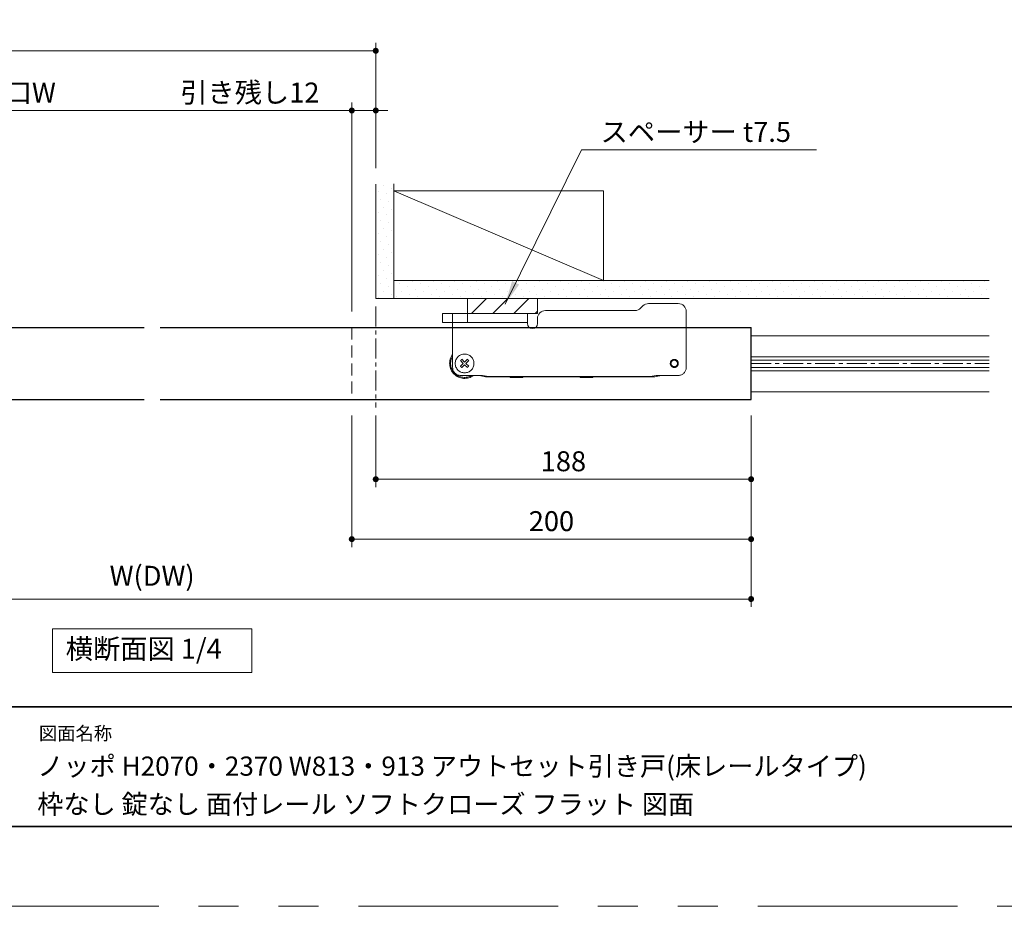
# Model space of a CAD drawing. Extents: x -60839 to -58226, y 2022 to 3236.
# Drawn here: x -60415 to -59922, y 2035 to 2479 of the extents above; entities that cross this region are included whole.
import ezdxf

# ---------------------------------------------------------------- set-up
doc = ezdxf.new("R2010")
doc.units = 0
doc.header["$LTSCALE"] = 80
doc.header["$MEASUREMENT"] = 0
for name, pattern in [('CENTER', [2, 1.25, -0.25, 0.25, -0.25]), ('HIDDEN', [0.375, 0.25, -0.125]), ('PHANTOM', [2.5, 1.25, -0.25, 0.25, -0.25, 0.25, -0.25])]:
    doc.linetypes.add(name, pattern=pattern)
doc.layers.get('0').update_dxf_attribs({"linetype": 'CONTINUOUS'})
doc.layers.get('DEFPOINTS').update_dxf_attribs({"linetype": 'CONTINUOUS'})
for name, color, linetype, lineweight in [('ハッチング', 6, 'CONTINUOUS', 9), ('中心線', 3, 'CENTER', 9), ('図面枠', 7, 'CONTINUOUS', 35), ('寸法線', 3, 'CONTINUOUS', 13), ('引出線', 3, 'CONTINUOUS', 9), ('点線(黄)', 2, 'HIDDEN', 15), ('線(水)', 4, 'CONTINUOUS', 9), ('線(白)', 7, 'CONTINUOUS', 30), ('線(黄)', 2, 'CONTINUOUS', 15)]:
    doc.layers.add(name, color=color, linetype=linetype, lineweight=lineweight)
doc.layers.add('陰線', color=4, linetype='PHANTOM', lineweight=9, plot=False)
doc.styles.add('1／12', font='MS Gothic.ttf', dxfattribs={"height": 42})
doc.styles.add('sanwa1', font='romans.shx', dxfattribs={"height": 10, "bigfont": 'extfont2.shx'})
doc.dimstyles.new('1／12', dxfattribs={"dimtxt": 42, "dimasz": 12, "dimexe": 12, "dimexo": 12, "dimgap": 8.4, "dimtad": 1, "dimdsep": 46, "dimtxsty": '1／12', "dimblk": 'DOT', "dimcen": 0, "dimclrd": 3, "dimclre": 3, "dimclrt": 2, "dimadec": 0, "dimazin": 0, "dimtfac": 1, "dimtix": 1, "dimtmove": 0, "dimatfit": 3, "dimfxl": 1, "dimtfill": 1, "dimtolj": 1, "dimtzin": 0, "dimlwd": 9, "dimlwe": 9, "dimarcsym": 0})
doc.dimstyles.new('sanwa1', dxfattribs={"dimscale": 0.05, "dimtxt": 10, "dimasz": 45, "dimexe": 20, "dimexo": 20, "dimgap": 30, "dimtad": 1, "dimdsep": 46, "dimtxsty": 'sanwa1', "dimblk1": 'DOT', "dimblk2": 'DOT', "dimsah": 1, "dimcen": 0.15, "dimclrd": 256, "dimclre": 256, "dimclrt": 256, "dimadec": 0, "dimazin": 0, "dimtfac": 1, "dimtix": 1, "dimtmove": 0, "dimatfit": 0, "dimldrblk": 'DOT', "dimfxl": 1, "dimtolj": 1, "dimtzin": 0, "dimlwd": 13, "dimlwe": 13, "dimarcsym": 1})

# ---------------------------------------------------------------- blocks, each defined once
blk = doc.blocks.new('_DOT')
at = {"color": 0, "linetype": 'ByBlock'}
blk.add_line((-0.5, 0), (-1, 0), dxfattribs=at)
at = {"color": 0, "linetype": 'ByBlock', "const_width": 0.5}
blk.add_lwpolyline([(-0.25, 0, 1), (0.25, 0, 1)], format="xyb", close=True, dxfattribs=at)
blk = doc.blocks.new('*D1')
at = {"layer": 'DEFPOINTS', "color": 0, "transparency": 16777216}
for p in [(-60236.52, 2288.78), (-60048.52, 2288.78), (-60236.52, 2248.78)]:
    blk.add_point(p, dxfattribs=at)
at = {"layer": '寸法線', "transparency": 16777216}
for p, q in [((-60236.52, 2280.78), (-60236.52, 2244.78)), ((-60048.52, 2280.78), (-60048.52, 2244.78)), ((-60051.52, 2248.78), (-60233.52, 2248.78))]:
    blk.add_line(p, q, dxfattribs=at)
at = {"layer": '寸法線', "transparency": 16777216, "xscale": 3, "yscale": 3, "zscale": 3, "rotation": 180}
blk.add_blockref('_DOT', (-60236.52, 2248.78), dxfattribs=at)
at = {"layer": '寸法線', "transparency": 16777216, "xscale": 3, "yscale": 3, "zscale": 3}
blk.add_blockref('_DOT', (-60048.52, 2248.78), dxfattribs=at)
at = {"layer": '寸法線', "transparency": 16777216, "insert": (-60142.52, 2257.78), "char_height": 10, "attachment_point": 5, "style": 'sanwa1'}
blk.add_mtext('\\A1;188', dxfattribs=at)
blk = doc.blocks.new('*D2')
at = {"layer": 'DEFPOINTS', "color": 0, "ltscale": 3, "transparency": 16777216}
for p in [(-60648.52, 2288.78), (-60048.52, 2288.78), (-60048.52, 2188.78)]:
    blk.add_point(p, dxfattribs=at)
at = {"layer": '寸法線', "ltscale": 3, "transparency": 16777216}
for p, q in [((-60648.52, 2280.78), (-60648.52, 2184.78)), ((-60048.52, 2280.78), (-60048.52, 2184.78)), ((-60645.52, 2188.78), (-60051.52, 2188.78))]:
    blk.add_line(p, q, dxfattribs=at)
at = {"layer": '寸法線', "ltscale": 3, "transparency": 16777216, "xscale": 3, "yscale": 3, "zscale": 3, "rotation": 180}
blk.add_blockref('_DOT', (-60648.52, 2188.78), dxfattribs=at)
at = {"layer": '寸法線', "ltscale": 3, "transparency": 16777216, "xscale": 3, "yscale": 3, "zscale": 3}
blk.add_blockref('_DOT', (-60048.52, 2188.78), dxfattribs=at)
at = {"layer": '寸法線', "ltscale": 3, "transparency": 16777216, "insert": (-60348.52, 2200.4), "char_height": 10, "attachment_point": 5, "style": 'sanwa1'}
blk.add_mtext('\\A1;{\\C3;W(DW)}', dxfattribs=at)
blk = doc.blocks.new('*D7')
at = {"layer": 'DEFPOINTS', "color": 0, "ltscale": 3, "transparency": 16777216}
for p in [(-60248.52, 2433.47), (-60611.52, 2396.78), (-60248.52, 2324.78)]:
    blk.add_point(p, dxfattribs=at)
at = {"layer": '寸法線', "ltscale": 3, "transparency": 16777216}
for p, q in [((-60611.52, 2404.78), (-60611.52, 2437.47)), ((-60248.52, 2332.78), (-60248.52, 2437.47)), ((-60608.52, 2433.47), (-60251.52, 2433.47))]:
    blk.add_line(p, q, dxfattribs=at)
at = {"layer": '寸法線', "ltscale": 3, "transparency": 16777216, "xscale": 3, "yscale": 3, "zscale": 3, "rotation": 180}
blk.add_blockref('_DOT', (-60611.52, 2433.47), dxfattribs=at)
at = {"layer": '寸法線', "ltscale": 3, "transparency": 16777216, "xscale": 3, "yscale": 3, "zscale": 3}
blk.add_blockref('_DOT', (-60248.52, 2433.47), dxfattribs=at)
at = {"layer": '寸法線', "ltscale": 3, "transparency": 16777216, "insert": (-60430.02, 2442.47), "char_height": 10, "attachment_point": 5, "style": 'sanwa1'}
blk.add_mtext('\\A1;{\\C3;有効開口W}', dxfattribs=at)
blk = doc.blocks.new('*D8')
at = {"layer": 'DEFPOINTS', "color": 0, "ltscale": 3, "transparency": 16777216}
for p in [(-60236.52, 2463.41), (-60611.52, 2396.78), (-60236.52, 2396.65)]:
    blk.add_point(p, dxfattribs=at)
at = {"layer": '寸法線', "ltscale": 3, "transparency": 16777216}
for p, q in [((-60611.52, 2404.78), (-60611.52, 2467.41)), ((-60236.52, 2404.65), (-60236.52, 2467.41)), ((-60608.52, 2463.41), (-60239.52, 2463.41))]:
    blk.add_line(p, q, dxfattribs=at)
at = {"layer": '寸法線', "ltscale": 3, "transparency": 16777216, "xscale": 3, "yscale": 3, "zscale": 3, "rotation": 180}
blk.add_blockref('_DOT', (-60611.52, 2463.41), dxfattribs=at)
at = {"layer": '寸法線', "ltscale": 3, "transparency": 16777216, "xscale": 3, "yscale": 3, "zscale": 3}
blk.add_blockref('_DOT', (-60236.52, 2463.41), dxfattribs=at)
at = {"layer": '寸法線', "ltscale": 3, "transparency": 16777216, "insert": (-60424.02, 2472.41), "char_height": 10, "attachment_point": 5, "style": 'sanwa1'}
blk.add_mtext('\\A1;w', dxfattribs=at)
blk = doc.blocks.new('*D6')
at = {"layer": 'DEFPOINTS', "color": 0, "transparency": 16777216}
for p in [(-60236.52, 2433.47), (-60236.52, 2396.65), (-60248.52, 2324.78)]:
    blk.add_point(p, dxfattribs=at)
at = {"layer": '寸法線', "transparency": 16777216}
for p, q in [((-60248.52, 2332.78), (-60248.52, 2437.47)), ((-60236.52, 2404.65), (-60236.52, 2437.47)), ((-60251.52, 2433.47), (-60336.39, 2433.47)), ((-60236.52, 2433.47), (-60248.52, 2433.47)), ((-60233.52, 2433.47), (-60230.52, 2433.47))]:
    blk.add_line(p, q, dxfattribs=at)
at = {"layer": '寸法線', "transparency": 16777216, "xscale": 3, "yscale": 3, "zscale": 3}
blk.add_blockref('_DOT', (-60248.52, 2433.47), dxfattribs=at)
at = {"layer": '寸法線', "transparency": 16777216, "xscale": 3, "yscale": 3, "zscale": 3, "rotation": 180}
blk.add_blockref('_DOT', (-60236.52, 2433.47), dxfattribs=at)
at = {"layer": '寸法線', "transparency": 16777216, "insert": (-60299.58, 2442.47), "char_height": 10, "attachment_point": 5, "style": 'sanwa1'}
blk.add_mtext('\\A1;引き残し12', dxfattribs=at)
blk = doc.blocks.new('*D36')
at = {"layer": 'DEFPOINTS', "color": 0, "transparency": 16777216}
for p in [(-60248.52, 2288.78), (-60048.52, 2258.78), (-60248.52, 2218.78)]:
    blk.add_point(p, dxfattribs=at)
at = {"layer": '寸法線', "transparency": 16777216}
for p, q in [((-60248.52, 2280.78), (-60248.52, 2214.78)), ((-60048.52, 2250.78), (-60048.52, 2214.78)), ((-60051.52, 2218.78), (-60245.52, 2218.78))]:
    blk.add_line(p, q, dxfattribs=at)
at = {"layer": '寸法線', "transparency": 16777216, "xscale": 3, "yscale": 3, "zscale": 3, "rotation": 180}
blk.add_blockref('_DOT', (-60248.52, 2218.78), dxfattribs=at)
at = {"layer": '寸法線', "transparency": 16777216, "xscale": 3, "yscale": 3, "zscale": 3}
blk.add_blockref('_DOT', (-60048.52, 2218.78), dxfattribs=at)
at = {"layer": '寸法線', "transparency": 16777216, "insert": (-60148.52, 2227.78), "char_height": 10, "attachment_point": 5, "style": 'sanwa1'}
blk.add_mtext('\\A1;200', dxfattribs=at)

msp = doc.modelspace()

# ---------------------------------------------------------------- hatches: boundary and pattern name
at = {"layer": 'ハッチング'}
h = msp.add_hatch(dxfattribs=at)
h.set_pattern_fill('DOTS', color=256, scale=60, angle=45, style=0)
h.set_pattern_definition([(45, (-5.648, -9.321), (-1.32582521, 3.97747564), [0, -3.75])])
h.paths.add_polyline_path([(-60227.519, 2396.7802), (-60236.519, 2396.7802), (-60236.519, 2339.2802), (-60227.519, 2339.2802)])
h = msp.add_hatch(dxfattribs=at)
h.set_pattern_fill('DOTS', color=256, scale=60, angle=45, style=0)
h.set_pattern_definition([(45, (18.125, 0), (-1.32582521, 3.97747564), [0, -3.75])])
h.paths.add_polyline_path([(-59929.269, 2348.2802), (-60227.519, 2348.2802), (-60227.519, 2339.2802), (-59929.269, 2339.2802)])
at = {"layer": 'ハッチング', "ltscale": 3}
h = msp.add_hatch(dxfattribs=at)
h.set_pattern_fill('LINE', color=256, scale=60, angle=45)
h.set_pattern_definition([(45, (-15.625, 0), (-5.3033009, 5.3033009), [])])
h.paths.add_polyline_path([(-60155.519, 2339.2802), (-60190.519, 2339.2802), (-60190.519, 2331.7802), (-60155.519, 2331.7802)])

# ---------------------------------------------------------------- linework, layer by layer
at = {"layer": '中心線', "ltscale": 0.1}
for p, q in [((-60236.519, 2335.2802), (-60236.519, 2284.786)), ((-60048.519, 2306.7802), (-59929.269, 2306.7802))]:
    msp.add_line(p, q, dxfattribs=at)
at = {"layer": '図面枠'}
for p, q in [((-60785.2415, 2134.8457), (-59185.2415, 2134.8457)), ((-60785.2415, 2074.8457), (-59185.2415, 2074.8457))]:
    msp.add_line(p, q, dxfattribs=at)
at = {"layer": '点線(黄)', "ltscale": 0.3}
msp.add_line((-60248.519, 2324.7802), (-60248.519, 2288.7802), dxfattribs=at)
at = {"layer": '線(水)', "ltscale": 3}
for p, q in [((-59929.269, 2320.579), (-60048.519, 2320.579)), ((-60048.519, 2310.079), (-59929.269, 2310.079)), ((-60048.519, 2308.429), (-59929.269, 2308.429)), ((-60048.519, 2304.729), (-59929.269, 2304.729)), ((-60048.519, 2303.0791), (-59929.269, 2303.0791)), ((-59929.269, 2292.579), (-60048.519, 2292.579))]:
    msp.add_line(p, q, dxfattribs=at)
at = {"layer": '線(白)', "ltscale": 3}
for p, q in [((-60648.519, 2324.7802), (-60352.519, 2324.7802)), ((-60344.519, 2324.7802), (-60048.519, 2324.7802)), ((-60048.519, 2288.7802), (-60048.519, 2324.7802)), ((-60648.519, 2288.7802), (-60352.519, 2288.7802)), ((-60344.519, 2288.7802), (-60048.519, 2288.7802))]:
    msp.add_line(p, q, dxfattribs=at)
at = {"layer": '線(黄)', "ltscale": 3}
for p, q in [((-60236.519, 2396.6526), (-60236.519, 2339.2802)), ((-60227.519, 2339.2802), (-60227.519, 2396.7802)), ((-60227.519, 2393.2802), (-60122.519, 2348.2802)), ((-60227.519, 2393.2802), (-60122.519, 2393.2802)), ((-60122.519, 2348.2802), (-60122.519, 2393.2802)), ((-60227.519, 2348.2802), (-59929.269, 2348.2802)), ((-60236.519, 2339.2802), (-59929.269, 2339.2802)), ((-60190.519, 2331.7802), (-60190.519, 2339.2802)), ((-60155.519, 2339.2802), (-60155.519, 2331.7802)), ((-60081.019, 2332.7802), (-60081.019, 2324.7802)), ((-60198.019, 2324.7802), (-60198.019, 2331.7802)), ((-60190.519, 2331.7802), (-60155.519, 2331.7802))]:
    msp.add_line(p, q, dxfattribs=at)
at = {"layer": '線(黄)', "ltscale": 0.3}
for p, q in [((-60106.6758, 2333.2802), (-60151.519, 2333.2802)), ((-60102.6906, 2335.6087), (-60103.8474, 2334.4518)), ((-60085.019, 2336.7802), (-60099.8621, 2336.7802)), ((-60160.519, 2331.7802), (-60203.019, 2331.7802)), ((-60203.019, 2327.2802), (-60203.019, 2331.7802)), ((-60190.519, 2327.2802), (-60190.519, 2331.7802)), ((-60160.519, 2331.7802), (-60160.519, 2326.7802)), ((-60203.019, 2327.2802), (-60198.019, 2327.2802)), ((-60198.019, 2327.2802), (-60160.519, 2327.2802))]:
    msp.add_line(p, q, dxfattribs=at)
at = {"layer": '線(黄)'}
msp.add_line((-60155.519, 2329.2802), (-60155.519, 2326.7802), dxfattribs=at)
at = {"layer": '線(黄)', "ltscale": 3}
msp.add_lwpolyline([(-60398.3721, 2173.7802), (-60298.6659, 2173.7802), (-60298.6659, 2151.9454), (-60398.3721, 2151.9454)], close=True, dxfattribs=at)
at = {"layer": '線(黄)', "ltscale": 0.3}
for centre, radius, start, end in [((-60151.519, 2329.2802), 4, 90, 180), ((-60106.6758, 2337.2802), 4, 270, 315), ((-60099.8621, 2332.7802), 4, 90, 135), ((-60085.019, 2332.7802), 4, 0, 90), ((-60158.019, 2326.7802), 2.5, 180, 0)]:
    msp.add_arc(centre, radius, start, end, dxfattribs=at)
at = {"layer": '陰線', "color": 1}
for p, q in [((-60198.019, 2324.7802), (-60198.019, 2304.7802)), ((-60081.019, 2324.7802), (-60081.019, 2304.7802)), ((-60194.0832, 2308.1797), (-60192.6837, 2306.7802)), ((-60192.019, 2307.4449), (-60193.4185, 2308.8444)), ((-60190.6195, 2308.8444), (-60192.019, 2307.4449)), ((-60191.3543, 2306.7802), (-60189.9548, 2308.1797)), ((-60192.6837, 2306.7802), (-60194.0832, 2305.3807)), ((-60193.4185, 2304.7161), (-60192.019, 2306.1156)), ((-60192.019, 2306.1156), (-60190.6195, 2304.7161)), ((-60189.9548, 2305.3807), (-60191.3543, 2306.7802)), ((-60194.019, 2300.7802), (-60183.019, 2300.7802)), ((-60181.5472, 2300.1048), (-60183.7406, 2300.6033)), ((-60183.019, 2300.7802), (-60180.019, 2300.2802)), ((-60169.519, 2300.0302), (-60180.8824, 2300.0302)), ((-60099.019, 2300.2802), (-60180.019, 2300.2802)), ((-60169.019, 2299.7802), (-60169.519, 2300.0302)), ((-60163.019, 2299.7802), (-60169.019, 2299.7802)), ((-60162.519, 2300.0302), (-60163.019, 2299.7802)), ((-60134.519, 2300.0302), (-60162.519, 2300.0302)), ((-60134.019, 2299.7802), (-60134.519, 2300.0302)), ((-60128.019, 2299.7802), (-60134.019, 2299.7802)), ((-60127.519, 2300.0302), (-60128.019, 2299.7802)), ((-60097.3556, 2300.0302), (-60127.519, 2300.0302)), ((-60099.019, 2300.2802), (-60096.019, 2300.7802)), ((-60094.4974, 2300.6033), (-60096.6907, 2300.1048)), ((-60096.019, 2300.7802), (-60085.019, 2300.7802))]:
    msp.add_line(p, q, dxfattribs=at)
at = {"layer": '陰線'}
msp.add_line((-59145.2415, 2034.8457), (-60825.2415, 2034.8457), dxfattribs=at)
at = {"layer": '陰線', "color": 1}
for centre, radius in [((-60192.019, 2306.7802), 4.7), ((-60087.019, 2306.7802), 2), ((-60087.019, 2306.7802), 1.65)]:
    msp.add_circle(centre, radius, dxfattribs=at)
for centre, radius, start, end in [((-60192.019, 2306.7802), 7.5, 143.130102, 306.869898), ((-60192.019, 2306.7802), 7, 148.997281, 301.002719), ((-60194.019, 2304.7802), 4, 180, 270), ((-60085.019, 2304.7802), 4, 270, 0), ((-60183.519, 2301.5785), 1, 232.961274, 257.195734), ((-60180.8824, 2303.0302), 3, 257.195734, 270), ((-60097.3556, 2303.0302), 3, 270, 282.804266), ((-60094.719, 2301.5785), 1, 282.804266, 307.038726)]:
    msp.add_arc(centre, radius, start, end, dxfattribs=at)
for centre, major_axis, start_param, end_param in [((-60190.5187, 2305.2799), (-4.9311, -4.9311), 4.64494043, 4.77983753), ((-60193.5193, 2305.2799), (-4.9311, 4.9311), 4.64494043, 4.77983753), ((-60190.5187, 2308.2805), (-4.9311, 4.9311), 1.50334778, 1.63824487), ((-60193.5193, 2308.2805), (-4.9311, -4.9311), 1.50334778, 1.63824487)]:
    msp.add_ellipse(centre, major_axis=major_axis, ratio=0.6569553, start_param=start_param, end_param=end_param, dxfattribs=at)

# ---------------------------------------------------------------- texts
at = {"layer": '図面枠', "linetype": 'Continuous', "style": 'sanwa1'}
for s, p in [('ノッポ H2070・2370 W813・913 アウトセット引き戸(床レールタイプ)', (-60406.0373, 2100.2653)), ('枠なし 錠なし 面付レール ソフトクローズ フラット 図面', (-60406.0373, 2081.213))]:
    msp.add_text(s, height=9.6, dxfattribs=at).set_placement(p)
at = {"layer": '図面枠', "insert": (-60405.2415, 2124.8457), "char_height": 6.72, "attachment_point": 1, "line_spacing_factor": 2.243545, "style": 'sanwa1'}
msp.add_mtext('図面名称', dxfattribs=at)
at = {"layer": '引出線', "ltscale": 3, "insert": (-60123.8965, 2417.7478), "char_height": 10, "width": 161.893898, "attachment_point": 7, "style": 'sanwa1', "bg_fill": 3, "box_fill_scale": 1.1, "bg_fill_color": 256, "bg_fill_true_color": 13158600, "bg_fill_transparency": 0}
msp.add_mtext('{\\Fromans,extfont2|c128;\\C256;スペーサー t7.5}', dxfattribs=at)
at = {"layer": '線(黄)', "ltscale": 3, "insert": (-60391.7956, 2162.5382), "char_height": 10, "attachment_point": 4, "line_spacing_factor": 1.27449, "style": 'sanwa1'}
msp.add_mtext('横断面図 1/4', dxfattribs=at)

# ---------------------------------------------------------------- dimensions: what is measured, and where the dimension line sits
at = {"layer": '寸法線', "ltscale": 3}
for base, p1, p2, text, override, picture, middle in [((-60236.519, 2463.4079), (-60611.519, 2396.7802), (-60236.519, 2396.6526), 'w', {"dimscale": 1, "dimtxt": 8, "dimasz": 3, "dimexe": 4, "dimexo": 8, "dimgap": 4, "dimlwd": 65535, "dimlwe": 65535}, '*D8', (-60424.019, 2472.4079)), ((-60248.519, 2433.4652), (-60611.519, 2396.7802), (-60248.519, 2324.7802), '{\\C3;有効開口W}', {"dimscale": 1, "dimtxt": 8, "dimasz": 3, "dimexe": 4, "dimexo": 8, "dimgap": 4, "dimtmove": 1, "dimlwd": 65535, "dimlwe": 65535}, '*D7', (-60430.019, 2442.4652)), ((-60048.519, 2188.7802), (-60648.519, 2288.7802), (-60048.519, 2288.7802), '{\\C3;W(DW)}', {"dimscale": 1, "dimtxt": 8, "dimasz": 3, "dimexe": 4, "dimexo": 8, "dimgap": 4, "dimtmove": 1, "dimlwd": 65535, "dimlwe": 65535}, '*D2', (-60348.519, 2200.3993))]:
    dim = msp.add_linear_dim(base=base, p1=p1, p2=p2, text=text, dimstyle='sanwa1', override=override, dxfattribs=at)
    dim.commit()
    dim.dimension.update_dxf_attribs({"geometry": picture, "text_midpoint": middle})
at = {"layer": '寸法線'}
dim = msp.add_linear_dim(base=(-60236.519, 2433.4652), p1=(-60248.519, 2324.7802), p2=(-60236.519, 2396.6526), text='引き残し<>', dimstyle='sanwa1', override={"dimscale": 1, "dimtxt": 8, "dimasz": 3, "dimexe": 4, "dimexo": 8, "dimgap": 4, "dimlwd": 65535, "dimlwe": 65535}, dxfattribs=at)
dim.commit()
dim.dimension.update_dxf_attribs({"geometry": '*D6', "text_midpoint": (-60299.5785, 2433.4652), "dimtype": 160})
for base, p1, p2, picture, middle in [((-60248.519, 2218.7802), (-60048.519, 2258.7802), (-60248.519, 2288.7802), '*D36', (-60148.519, 2227.7802)), ((-60236.519, 2248.7802), (-60048.519, 2288.7802), (-60236.519, 2288.7802), '*D1', (-60142.519, 2257.7802))]:
    dim = msp.add_linear_dim(base=base, p1=p1, p2=p2, dimstyle='sanwa1', override={"dimscale": 1, "dimtxt": 8, "dimasz": 3, "dimexe": 4, "dimexo": 8, "dimgap": 4, "dimtix": 0, "dimlwd": 65535, "dimlwe": 65535}, dxfattribs=at)
    dim.commit()
    dim.dimension.update_dxf_attribs({"geometry": picture, "text_midpoint": middle})

# ---------------------------------------------------------------- leaders
at = {"layer": '引出線', "ltscale": 3, "annotation_type": 0, "has_hookline": 1, "hookline_direction": 0, "text_width": 97.2804}
msp.add_leader([(-60171.7845, 2336.4205), (-60133.4881, 2413.7294), (-60121.4881, 2413.7294)], dimstyle='1／12', override={"dimgap": 8.4, "dimtad": 1}, dxfattribs=at)

doc.saveas('drawing.dxf')
